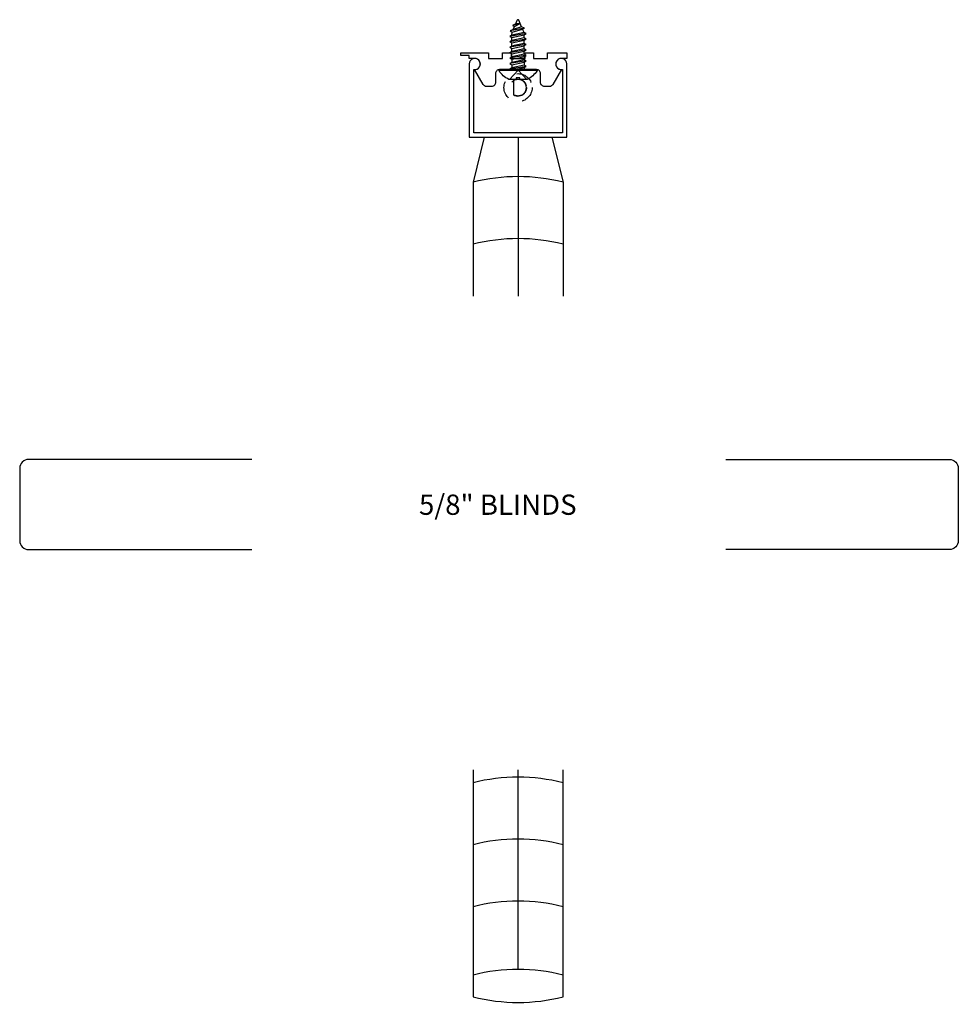
# Model space of a CAD drawing. Units: inches. Extents: x -3.26 to 3.26, y -3.27 to 3.56.
import ezdxf

# ---------------------------------------------------------------- set-up
doc = ezdxf.new("R2010")
doc.units = ezdxf.units.IN
doc.header["$LTSCALE"] = 0.5
doc.header["$MEASUREMENT"] = 0
doc.linetypes.add('HIDDEN', pattern=[0.375, 0.25, -0.125])
doc.linetypes.add('HIDDEN2', pattern=[0.1875, 0.125, -0.0625])
doc.layers.add('EFCO_0', color=7, linetype='Continuous')
doc.layers.add('EFCO_SD_NOTES', color=7, linetype='Continuous')
doc.styles.add('SIMPLEX', font='simplex.shx')

# ---------------------------------------------------------------- blocks, each defined once
blk = doc.blocks.new('CLIP')
at = {"layer": 'EFCO_0', "color": 1, "linetype": 'Continuous'}
blk.add_lwpolyline([(0.3022, -0.1162), (0.2425, -0.2197, -0.267949), (0.2181, -0.2337), (0.1844, -0.2337, -0.414214), (0.1562, -0.2056), (0.1562, -0.145, 0.414214), (0.1281, -0.1169), (-0.1281, -0.1169, 0.414214), (-0.1562, -0.145), (-0.1562, -0.2056, -0.414214), (-0.1844, -0.2337), (-0.2181, -0.2337, -0.267949), (-0.2425, -0.2197), (-0.3022, -0.1162, 1.025214), (-0.3003, -0.0388), (-0.3391, -0.0388), (-0.3391, -0.0194), (-0.3972, -0.0194), (-0.3972, 0), (-0.2044, 0), (-0.2044, -0.0388), (-0.1069, -0.0388), (-0.1069, 0), (-0.0487, 0), (-0.0487, -0.0388), (0.0487, -0.0388), (0.0487, 0), (0.1069, 0), (0.1069, -0.0388), (0.2044, -0.0388), (0.2044, 0), (0.3391, 0), (0.3391, -0.0388), (0.3003, -0.0388, 1.025214)], format="xyb", close=True, dxfattribs=at)
blk = doc.blocks.new('SCREWEL1')
at = {"layer": 'EFCO_0', "color": 3}
for p, q in [((-0.0164, 0.3186), (-0.0064, 0.3427)), ((0.0246, 0.2965), (0.005, 0.3428)), ((0.0458, 0.2878), (-0.0553, 0.269)), ((-0.0334, 0.2795), (-0.0553, 0.269)), ((-0.0413, 0.2609), (0.0317, 0.2797)), ((0.0147, 0.3199), (-0.0389, 0.307)), ((-0.0164, 0.3186), (-0.0389, 0.307)), ((-0.0389, 0.307), (-0.0249, 0.2989)), ((-0.0334, 0.2795), (-0.0249, 0.2989)), ((0.0246, 0.2965), (-0.0334, 0.2795)), ((-0.0249, 0.2989), (0.0147, 0.3199)), ((0.0147, 0.3199), (-0.0164, 0.3186)), ((0.0458, 0.2878), (0.0246, 0.2965)), ((0.0317, 0.2797), (0.0458, 0.2878)), ((0.0419, 0.2579), (0.0317, 0.2797)), ((0.0559, 0.2498), (-0.0575, 0.2309)), ((-0.0435, 0.239), (-0.0575, 0.2309)), ((-0.0575, 0.2309), (-0.0435, 0.2228)), ((0.0559, 0.212), (-0.0575, 0.1931)), ((-0.0553, 0.269), (-0.0413, 0.2609)), ((-0.0435, 0.239), (-0.0413, 0.2609)), ((0.0419, 0.2579), (-0.0435, 0.239)), ((-0.0435, 0.2228), (0.0419, 0.2417)), ((-0.0435, 0.2012), (-0.0435, 0.2228)), ((0.0419, 0.2201), (-0.0435, 0.2012)), ((0.0559, 0.2498), (0.0419, 0.2579)), ((0.0419, 0.2417), (0.0559, 0.2498)), ((0.0419, 0.2201), (0.0419, 0.2417)), ((0.0559, 0.212), (0.0419, 0.2201)), ((0.0419, 0.2039), (0.0559, 0.212)), ((-0.0435, 0.2012), (-0.0575, 0.1931)), ((-0.0575, 0.1931), (-0.0435, 0.185)), ((-0.0435, 0.185), (0.0419, 0.2039)), ((-0.0435, 0.1669), (-0.0435, 0.185)), ((0.0419, 0.1823), (-0.0278, 0.1669)), ((0.0559, 0.1742), (0.0119, 0.1669)), ((0.0419, 0.1823), (0.0419, 0.2039)), ((0.0559, 0.1742), (0.0419, 0.1823)), ((0.0432, 0.1669), (0.0559, 0.1742)), ((-0.0487, 0.1124), (-0.0435, 0.1094)), ((0.0487, 0.0974), (-0.0487, 0.0811)), ((-0.0435, 0.0878), (-0.0487, 0.0847)), ((-0.0435, 0.1094), (-0.0096, 0.1169)), ((-0.0435, 0.0878), (-0.0435, 0.1094)), ((0.0419, 0.1067), (-0.0435, 0.0878)), ((-0.0138, 0.0781), (0.0419, 0.0905)), ((0.0419, 0.1067), (0.0419, 0.1169)), ((0.0487, 0.1027), (0.0419, 0.1067)), ((0.0419, 0.0905), (0.0487, 0.0944)), ((0.0419, 0.0905), (0.0419, 0.0781)), ((0.1316, -0.0069), (-0.1316, -0.0069))]:
    blk.add_line(p, q, dxfattribs=at)
at = {"layer": 'EFCO_0', "color": 1, "linetype": 'HIDDEN2'}
for p, q in [((0.0119, 0.1669), (-0.0575, 0.1553)), ((-0.0435, 0.1634), (-0.0575, 0.1553)), ((-0.0575, 0.1553), (-0.0435, 0.1472)), ((-0.0278, 0.1669), (-0.0435, 0.1634)), ((-0.0435, 0.1634), (-0.0435, 0.1669)), ((-0.0435, 0.1472), (0.0419, 0.1661)), ((-0.0435, 0.1256), (-0.0435, 0.1472)), ((0.0419, 0.1445), (-0.0435, 0.1256)), ((0.0419, 0.1661), (0.0432, 0.1669)), ((0.0419, 0.1445), (0.0419, 0.1661)), ((0.0559, 0.1364), (0.0419, 0.1445)), ((0.0559, 0.1364), (-0.0575, 0.1175)), ((-0.0435, 0.1256), (-0.0575, 0.1175)), ((-0.0575, 0.1175), (-0.0487, 0.1124)), ((-0.0487, 0.0847), (-0.0575, 0.0797)), ((-0.0487, 0.0811), (-0.0575, 0.0797)), ((-0.0575, 0.0797), (-0.0435, 0.0716)), ((-0.0435, 0.0716), (-0.0138, 0.0781)), ((-0.0435, 0.0716), (-0.0435, 0.0499)), ((0.0419, 0.0688), (-0.0435, 0.0499)), ((-0.0096, 0.1169), (0.0419, 0.1283)), ((0.0419, 0.1283), (0.0559, 0.1364)), ((0.0419, 0.1169), (0.0419, 0.1283)), ((0.0419, 0.0781), (0.0419, 0.0688)), ((0.0559, 0.0607), (0.0419, 0.0688)), ((0.0559, 0.0986), (0.0487, 0.1027)), ((0.0487, 0.0944), (0.0559, 0.0986)), ((0.0559, 0.0986), (0.0487, 0.0974)), ((0.0559, 0.0607), (-0.0575, 0.0418)), ((-0.0435, 0.0499), (-0.0575, 0.0418)), ((-0.0575, 0.0418), (-0.0435, 0.0337)), ((0.0559, 0.0229), (-0.0575, 0.004)), ((-0.0435, 0.0121), (-0.0575, 0.004)), ((-0.0575, 0.004), (-0.0506, 0)), ((-0.0435, 0.0337), (0.0419, 0.0526)), ((-0.0435, 0.0337), (-0.0435, 0.0121)), ((0.0419, 0.031), (-0.0435, 0.0121)), ((-0.025, 0), (0.0419, 0.0148)), ((0.0419, 0.0526), (0.0559, 0.0607)), ((0.0419, 0.0526), (0.0419, 0.031)), ((0.0559, 0.0229), (0.0419, 0.031)), ((0.0419, 0.0148), (0.0559, 0.0229)), ((0.0419, 0.0148), (0.0419, 0))]:
    blk.add_line(p, q, dxfattribs=at)
at = {"layer": 'EFCO_0', "color": 3}
blk.add_lwpolyline([(0.0129, -0.056), (-0.0129, -0.056), (-0.0129, -0.0689), (-0.0575, -0.0689, -0.106753), (-0.0634, -0.0676, -0.152136), (-0.1316, -0.0069), (-0.1316, 0), (0.1316, 0), (0.1316, -0.0069, -0.152544), (0.0633, -0.0676, -0.106425), (0.0574, -0.0689), (0.0129, -0.0689)], format="xyb", close=True, dxfattribs=at)
blk.add_lwpolyline([(0.0602, -0.0686), (0, -0.0032), (-0.0602, -0.0686)], dxfattribs=at)
blk.add_arc((-0.0007, 0.3403), 0.00617, 23.00066, 157.50509, dxfattribs=at)
blk = doc.blocks.new('5600g002hd')
at = {"layer": 'EFCO_0', "color": 3}
blk.add_line((0, -0.5856), (0, -1.688), dxfattribs=at)
for points in [[(0.3078, -0.5544), (-0.3078, -0.5544), (-0.3078, -0.1155, 2.791354), (-0.3391, -0.0775), (-0.3391, -0.5856), (0.3391, -0.5856), (0.3391, -0.0775, 2.791354), (0.3078, -0.1155)], [(-0.032, -0.2904, 1.857454), (-0.032, -0.1934)]]:
    blk.add_lwpolyline(points, format="xyb", close=True, dxfattribs=at)
for points in [[(-0.2344, -0.5856), (-0.3125, -0.8981), (-0.3125, -1.688)], [(0.2344, -0.5856), (0.3125, -0.8981), (0.3125, -1.688)]]:
    blk.add_lwpolyline(points, dxfattribs=at)
at = {"layer": 'EFCO_0', "color": 1, "linetype": 'HIDDEN'}
for radius in [0.0975, 0.0581]:
    blk.add_circle((0, -0.2419), radius, dxfattribs=at)
at = {"layer": 'EFCO_0', "color": 3}
for centre, radius, start, end in [((0, -2.1388), 1.2795, 75.86281, 104.13719), ((0, -2.5688), 1.2794, 75.8627, 104.1373)]:
    blk.add_arc(centre, radius, start, end, dxfattribs=at)
at = {"color": 3, "linetype": 'Continuous'}
for name, p in [('SCREWEL1', (0, -0.1169)), ('CLIP', (0, 0))]:
    blk.add_blockref(name, p, dxfattribs=at)
blk = doc.blocks.new('5600g002lj')
at = {"layer": 'EFCO_0', "color": 3, "linetype": 'Continuous'}
blk.add_lwpolyline([(1.688, 0.3084), (0.1382, 0.3084, 0.414214), (0.0762, 0.2464), (0.0762, -0.2546, 0.414214), (0.1382, -0.3166), (1.688, -0.3166)], format="xyb", dxfattribs=at)
blk = doc.blocks.new('5600g002rj')
at = {"layer": 'EFCO_0', "color": 3, "linetype": 'Continuous'}
blk.add_lwpolyline([(-1.689, 0.3084), (-0.1382, 0.3084, -0.414214), (-0.0762, 0.2464), (-0.0762, -0.2546, -0.414214), (-0.1382, -0.3166), (-1.689, -0.3166)], format="xyb", dxfattribs=at)
blk = doc.blocks.new('5600g002sl')
at = {"layer": 'EFCO_0', "color": 3, "linetype": 'Continuous'}
for p, q in [((-0.3125, 1.689), (-0.3125, 0.115)), ((0, 0.3053), (0, 1.689)), ((0.3125, 0.115), (0.3125, 1.689))]:
    blk.add_line(p, q, dxfattribs=at)
for centre, radius, start, end in [((0, 0.3599), 1.2794, 75.8627, 104.1373), ((0, -0.0701), 1.2794, 75.8627, 104.1373), ((0, -0.5001), 1.2794, 75.8627, 104.1373), ((0, -0.9742), 1.2794, 75.8627, 104.1373), ((0, 1.3557), 1.2795, 255.86302, 284.13698)]:
    blk.add_arc(centre, radius, start, end, dxfattribs=at)

msp = doc.modelspace()

# ---------------------------------------------------------------- block references
at = {"color": 3, "linetype": 'Continuous'}
for name, p in [('5600g002hd', (0.202, 3.332)), ('5600g002lj', (-3.332, 0.202)), ('5600g002rj', (3.333, 0.202)), ('5600g002sl', (0.202, -3.333))]:
    msp.add_blockref(name, p, dxfattribs=at)

# ---------------------------------------------------------------- texts
at = {"layer": 'EFCO_SD_NOTES', "color": 1, "style": 'SIMPLEX'}
msp.add_text('5/8" BLINDS', height=0.140625, dxfattribs=at).set_placement((-0.4852, 0.1263))

doc.saveas('drawing.dxf')
